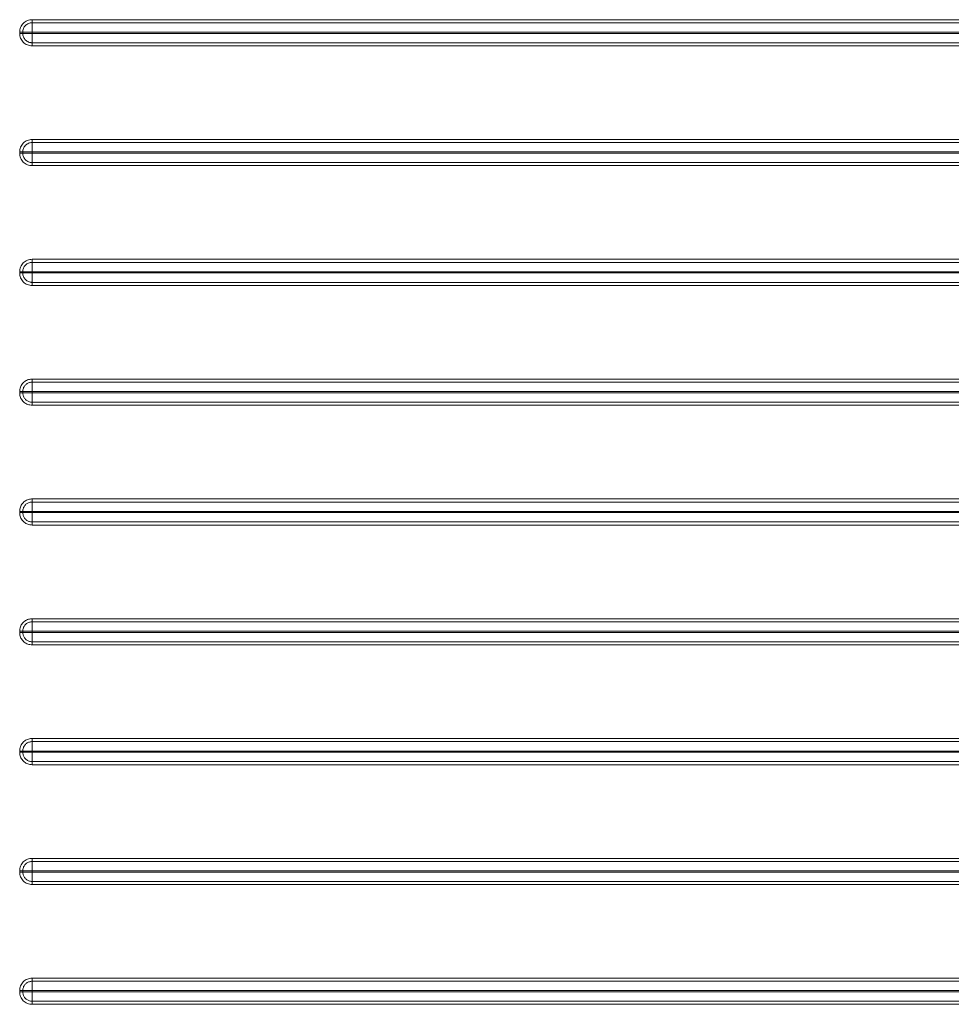
# Model space of a CAD drawing. Units: millimetres. Extents: x -926 to 1485, y -1997 to -273.
# Drawn here: x 1019 to 1252, y -1720 to -1474 of the extents above; entities that cross this region are included whole.
import ezdxf

# ---------------------------------------------------------------- set-up
doc = ezdxf.new("R2010")
doc.units = ezdxf.units.MM
doc.header["$LTSCALE"] = 5
doc.layers.add('P-00000000', color=7, linetype='CONTINUOUS')

msp = doc.modelspace()

# ---------------------------------------------------------------- linework, layer by layer
at = {"layer": 'P-00000000', "color": 8, "linetype": 'Continuous', "lineweight": 0}
for p, q in [((1018.54, -1477.16), (1018.54, -1476.86)), ((1019.31, -1476.86), (1019.31, -1477.16)), ((1018.54, -1507.16), (1018.54, -1506.86)), ((1019.31, -1506.86), (1019.31, -1507.16)), ((1018.54, -1537.16), (1018.54, -1536.86)), ((1019.31, -1536.86), (1019.31, -1537.16)), ((1018.54, -1567.16), (1018.54, -1566.86)), ((1019.31, -1566.86), (1019.31, -1567.16)), ((1018.54, -1597.16), (1018.54, -1596.86)), ((1019.31, -1596.86), (1019.31, -1597.16)), ((1018.54, -1627.16), (1018.54, -1626.86)), ((1019.31, -1626.86), (1019.31, -1627.16)), ((1018.54, -1657.16), (1018.54, -1656.86)), ((1019.31, -1656.86), (1019.31, -1657.16)), ((1018.54, -1687.16), (1018.54, -1686.86)), ((1019.31, -1686.86), (1019.31, -1687.16)), ((1018.54, -1717.16), (1018.54, -1716.86)), ((1019.32, -1716.86), (1019.32, -1717.16))]:
    msp.add_line(p, q, dxfattribs=at)
at = {"layer": 'P-00000000', "color": 8, "linetype": 'Continuous', "lineweight": 0, "flags": 128}
for points in [[(1021.64, -1476.86), (1021.64, -1476.86), (1021.64, -1477), (1021.63, -1477.16), (1021.63, -1477.16)], [(1021.66, -1479.5), (1216.91, -1479.5), (1312.89, -1479.5), (1336.89, -1479.5), (1342.89, -1479.5)], [(1342.89, -1480.28), (1189.64, -1480.28), (1061.66, -1480.28), (1029.66, -1480.28), (1021.66, -1480.28)], [(1021.64, -1506.86), (1021.64, -1506.86), (1021.64, -1507), (1021.64, -1507.16), (1021.64, -1507.16)], [(1021.64, -1536.86), (1021.64, -1536.86), (1021.64, -1537), (1021.64, -1537.16), (1021.64, -1537.16)], [(1021.66, -1539.5), (1216.91, -1539.5), (1312.89, -1539.5), (1336.89, -1539.5), (1342.89, -1539.5)], [(1342.89, -1570.28), (1189.64, -1570.28), (1061.66, -1570.28), (1029.66, -1570.28), (1021.66, -1570.28)], [(1021.66, -1593.73), (1174.92, -1593.73), (1302.9, -1593.73), (1334.89, -1593.73), (1342.89, -1593.73)], [(1021.64, -1596.86), (1021.64, -1596.86), (1021.64, -1597), (1021.64, -1597.16), (1021.64, -1597.16)], [(1342.87, -1596.86), (1342.87, -1596.86), (1278.26, -1596.86), (1245.24, -1596.86), (1147.62, -1596.86), (1051.63, -1596.86), (1027.64, -1596.86), (1021.64, -1596.86), (1021.64, -1596.86)], [(1021.66, -1599.5), (1216.9, -1599.5), (1312.89, -1599.5), (1336.89, -1599.5), (1342.89, -1599.5)], [(1342.89, -1600.28), (1189.64, -1600.28), (1061.66, -1600.28), (1029.66, -1600.28), (1021.66, -1600.28)], [(1021.66, -1623.73), (1174.92, -1623.73), (1302.9, -1623.73), (1334.89, -1623.73), (1342.89, -1623.73)], [(1342.89, -1624.51), (1147.64, -1624.51), (1051.65, -1624.51), (1027.66, -1624.51), (1021.66, -1624.51)], [(1021.64, -1626.86), (1021.64, -1626.86), (1021.64, -1627), (1021.64, -1627.16), (1021.64, -1627.16)], [(1342.87, -1626.86), (1342.87, -1626.86), (1278.27, -1626.86), (1245.24, -1626.86), (1147.62, -1626.86), (1051.64, -1626.86), (1027.64, -1626.86), (1021.64, -1626.86), (1021.64, -1626.86)], [(1021.66, -1629.5), (1216.9, -1629.5), (1312.89, -1629.5), (1336.89, -1629.5), (1342.89, -1629.5)], [(1342.89, -1630.28), (1189.64, -1630.28), (1061.66, -1630.28), (1029.66, -1630.28), (1021.66, -1630.28)], [(1021.66, -1653.73), (1174.92, -1653.73), (1302.9, -1653.73), (1334.89, -1653.73), (1342.89, -1653.73)], [(1342.89, -1654.51), (1147.64, -1654.51), (1051.65, -1654.51), (1027.66, -1654.51), (1021.66, -1654.51)], [(1021.64, -1656.86), (1021.64, -1656.86), (1021.64, -1657), (1021.64, -1657.16), (1021.64, -1657.16)], [(1342.87, -1656.86), (1342.87, -1656.86), (1278.27, -1656.86), (1245.25, -1656.86), (1147.62, -1656.86), (1051.64, -1656.86), (1027.64, -1656.86), (1021.64, -1656.86), (1021.64, -1656.86)], [(1021.66, -1659.5), (1216.9, -1659.5), (1312.89, -1659.5), (1336.89, -1659.5), (1342.89, -1659.5)], [(1342.89, -1660.28), (1189.64, -1660.28), (1061.66, -1660.28), (1029.66, -1660.28), (1021.66, -1660.28)], [(1021.66, -1683.73), (1174.91, -1683.73), (1302.9, -1683.73), (1334.89, -1683.73), (1342.89, -1683.73)], [(1342.89, -1684.51), (1147.64, -1684.51), (1051.65, -1684.51), (1027.66, -1684.51), (1021.66, -1684.51)], [(1021.64, -1686.86), (1021.64, -1686.86), (1021.64, -1687), (1021.64, -1687.16), (1021.64, -1687.16)], [(1342.87, -1686.86), (1342.87, -1686.86), (1278.27, -1686.86), (1245.25, -1686.86), (1147.62, -1686.86), (1051.64, -1686.86), (1027.64, -1686.86), (1021.64, -1686.86), (1021.64, -1686.86)], [(1021.66, -1689.5), (1216.9, -1689.5), (1312.89, -1689.5), (1336.89, -1689.5), (1342.89, -1689.5)], [(1342.89, -1690.28), (1189.64, -1690.28), (1061.66, -1690.28), (1029.66, -1690.28), (1021.66, -1690.28)], [(1021.66, -1713.73), (1174.91, -1713.73), (1302.9, -1713.73), (1334.89, -1713.73), (1342.89, -1713.73)], [(1342.89, -1714.51), (1147.64, -1714.51), (1051.65, -1714.51), (1027.66, -1714.51), (1021.66, -1714.51)], [(1021.64, -1716.86), (1021.64, -1716.86), (1021.64, -1717), (1021.64, -1717.16), (1021.64, -1717.16)], [(1342.87, -1716.86), (1342.87, -1716.86), (1271.08, -1716.86), (1245.25, -1716.86), (1147.62, -1716.86), (1051.64, -1716.86), (1027.64, -1716.86), (1021.64, -1716.86), (1021.64, -1716.86)], [(1021.64, -1717.16), (1021.64, -1717.16), (1056.29, -1717.16), (1119.26, -1717.16), (1216.88, -1717.16), (1312.87, -1717.16), (1336.87, -1717.16), (1342.87, -1717.16), (1342.87, -1717.16)], [(1021.66, -1719.5), (1216.9, -1719.5), (1312.89, -1719.5), (1336.89, -1719.5), (1342.89, -1719.5)], [(1342.89, -1720.28), (1189.64, -1720.28), (1061.66, -1720.28), (1029.66, -1720.28), (1021.66, -1720.28)]]:
    msp.add_lwpolyline(points, dxfattribs=at)
at = {"layer": 'P-00000000', "color": 8, "linetype": 'Continuous', "lineweight": 0}
for points, knots in [([(1021.66, -1473.73), (1021.25, -1473.73), (1020.84, -1473.81), (1020.27, -1474.04), (1020.09, -1474.14), (1019.75, -1474.37), (1019.59, -1474.5), (1019.3, -1474.79), (1019.17, -1474.95), (1018.94, -1475.29), (1018.85, -1475.47), (1018.69, -1475.85), (1018.64, -1476.05), (1018.56, -1476.45), (1018.54, -1476.65), (1018.54, -1476.86)], [0, 0, 0, 0, 0.25, 0.25, 0.375, 0.375, 0.5, 0.5, 0.625, 0.625, 0.75, 0.75, 0.875, 0.875, 1, 1, 1, 1]), ([(1021.66, -1474.51), (1021.66, -1474.42), (1021.66, -1474.3), (1021.66, -1474.03), (1021.66, -1473.88), (1021.66, -1473.73)], [0, 0, 0, 0, 0.5, 0.5, 1, 1, 1, 1]), ([(1019.31, -1476.86), (1019.31, -1476.78), (1019.32, -1476.7), (1019.33, -1476.55), (1019.34, -1476.47), (1019.39, -1476.25), (1019.43, -1476.1), (1019.54, -1475.81), (1019.62, -1475.68), (1019.78, -1475.42), (1019.88, -1475.3), (1020.1, -1475.08), (1020.22, -1474.99), (1020.47, -1474.82), (1020.61, -1474.74), (1021.04, -1474.57), (1021.35, -1474.51), (1021.66, -1474.51)], [0, 0, 0, 0, 0.0625, 0.0625, 0.125, 0.125, 0.25, 0.25, 0.375, 0.375, 0.5, 0.5, 0.625, 0.625, 0.75, 0.75, 1, 1, 1, 1]), ([(1021.66, -1474.51), (1021.65, -1474.79), (1021.65, -1475.15), (1021.64, -1475.96), (1021.64, -1476.41), (1021.64, -1476.86)], [0, 0, 0, 0, 0.5, 0.5, 1, 1, 1, 1]), ([(1019.31, -1476.86), (1019.22, -1476.86), (1019.1, -1476.86), (1018.84, -1476.86), (1018.69, -1476.86), (1018.54, -1476.86)], [0, 0, 0, 0, 0.5, 0.5, 1, 1, 1, 1]), ([(1018.54, -1477.16), (1018.54, -1477.57), (1018.62, -1477.98), (1018.85, -1478.55), (1018.95, -1478.73), (1019.18, -1479.07), (1019.31, -1479.23), (1019.59, -1479.52), (1019.76, -1479.65), (1020.1, -1479.88), (1020.28, -1479.97), (1020.66, -1480.13), (1020.86, -1480.18), (1021.26, -1480.26), (1021.46, -1480.28), (1021.66, -1480.28)], [0, 0, 0, 0, 0.25, 0.25, 0.375, 0.375, 0.5, 0.5, 0.625, 0.625, 0.75, 0.75, 0.875, 0.875, 1, 1, 1, 1]), ([(1019.31, -1477.16), (1019.22, -1477.16), (1019.1, -1477.16), (1018.84, -1477.16), (1018.69, -1477.16), (1018.54, -1477.16)], [0, 0, 0, 0, 0.5, 0.5, 1, 1, 1, 1]), ([(1019.31, -1476.86), (1019.59, -1476.86), (1019.94, -1476.86), (1020.74, -1476.86), (1021.19, -1476.86), (1021.64, -1476.86)], [0, 0, 0, 0, 0.5, 0.5, 1, 1, 1, 1]), ([(1019.31, -1477.16), (1019.59, -1477.16), (1019.94, -1477.16), (1020.74, -1477.16), (1021.19, -1477.16), (1021.63, -1477.16)], [0, 0, 0, 0, 0.5, 0.5, 1, 1, 1, 1]), ([(1021.66, -1479.5), (1021.58, -1479.5), (1021.5, -1479.5), (1021.35, -1479.48), (1021.28, -1479.47), (1021.05, -1479.43), (1020.9, -1479.38), (1020.62, -1479.27), (1020.48, -1479.2), (1020.22, -1479.03), (1020.1, -1478.93), (1019.89, -1478.71), (1019.79, -1478.6), (1019.62, -1478.34), (1019.55, -1478.2), (1019.37, -1477.78), (1019.31, -1477.47), (1019.31, -1477.16)], [0, 0, 0, 0, 0.0625, 0.0625, 0.125, 0.125, 0.25, 0.25, 0.375, 0.375, 0.5, 0.5, 0.625, 0.625, 0.75, 0.75, 1, 1, 1, 1]), ([(1021.66, -1479.5), (1021.66, -1479.43), (1021.65, -1479.36), (1021.65, -1479.24), (1021.65, -1479.19), (1021.65, -1479.09), (1021.65, -1479.04), (1021.65, -1478.88), (1021.65, -1478.77), (1021.64, -1478.55), (1021.64, -1478.43), (1021.64, -1478.19), (1021.64, -1478.06), (1021.64, -1477.69), (1021.64, -1477.43), (1021.63, -1477.16)], [0.1451465, 0.1451465, 0.1451465, 0.1451465, 0.25, 0.25, 0.3125, 0.3125, 0.375, 0.375, 0.5, 0.5, 0.625, 0.625, 0.75, 0.75, 1, 1, 1, 1]), ([(1342.87, -1477.16), (1342.87, -1477.16), (1342.87, -1477.16), (1342.87, -1477.16), (1340.87, -1477.16), (1338.87, -1477.16), (1336.87, -1477.16), (1328.87, -1477.16), (1320.87, -1477.16), (1312.87, -1477.16), (1280.88, -1477.16), (1248.88, -1477.16), (1216.89, -1477.16), (1184.34, -1477.16), (1151.8, -1477.16), (1119.26, -1477.16), (1098.27, -1477.16), (1077.29, -1477.16), (1056.3, -1477.16), (1044.75, -1477.16), (1033.19, -1477.16), (1021.64, -1477.16), (1021.64, -1477.16), (1021.64, -1477.16), (1021.63, -1477.16)], [-0.0000025, -0.0000025, -0.0000025, -0.0000025, 0, 0, 0, 0.006, 0.006, 0.006, 0.03, 0.03, 0.03, 0.126, 0.126, 0.126, 0.22364, 0.22364, 0.22364, 0.2866135, 0.2866135, 0.2866135, 0.3212801, 0.3212801, 0.3212801, 0.321283, 0.321283, 0.321283, 0.321283]), ([(1021.64, -1476.86), (1021.64, -1476.86), (1021.64, -1476.86), (1021.64, -1476.86), (1023.64, -1476.86), (1025.64, -1476.86), (1027.64, -1476.86), (1035.64, -1476.86), (1043.63, -1476.86), (1051.63, -1476.86), (1083.63, -1476.86), (1115.62, -1476.86), (1147.62, -1476.86), (1180.16, -1476.86), (1212.7, -1476.86), (1245.24, -1476.86), (1253.15, -1476.86), (1261.07, -1476.86), (1268.98, -1476.86), (1293.61, -1476.86), (1318.24, -1476.86), (1342.87, -1476.86), (1342.87, -1476.86), (1342.87, -1476.86), (1342.87, -1476.86)], [-0.0000021, -0.0000021, -0.0000021, -0.0000021, 0, 0, 0, 0.006, 0.006, 0.006, 0.03, 0.03, 0.03, 0.126, 0.126, 0.126, 0.2236402, 0.2236402, 0.2236402, 0.2473833, 0.2473833, 0.2473833, 0.3212803, 0.3212803, 0.3212803, 0.3212827, 0.3212827, 0.3212827, 0.3212827]), ([(1021.66, -1480.28), (1021.66, -1480.13), (1021.66, -1479.98), (1021.66, -1479.71), (1021.66, -1479.59), (1021.66, -1479.5)], [0, 0, 0, 0, 0.5, 0.5, 1, 1, 1, 1]), ([(1021.66, -1503.73), (1021.25, -1503.73), (1020.84, -1503.81), (1020.27, -1504.04), (1020.09, -1504.14), (1019.75, -1504.37), (1019.59, -1504.5), (1019.3, -1504.79), (1019.17, -1504.95), (1018.94, -1505.29), (1018.85, -1505.47), (1018.69, -1505.85), (1018.64, -1506.05), (1018.56, -1506.45), (1018.54, -1506.65), (1018.54, -1506.86)], [0, 0, 0, 0, 0.25, 0.25, 0.375, 0.375, 0.5, 0.5, 0.625, 0.625, 0.75, 0.75, 0.875, 0.875, 1, 1, 1, 1]), ([(1021.66, -1504.51), (1021.66, -1504.42), (1021.66, -1504.3), (1021.66, -1504.03), (1021.66, -1503.88), (1021.66, -1503.73)], [0, 0, 0, 0, 0.5, 0.5, 1, 1, 1, 1]), ([(1019.31, -1506.86), (1019.31, -1506.78), (1019.32, -1506.7), (1019.33, -1506.55), (1019.34, -1506.47), (1019.39, -1506.25), (1019.43, -1506.1), (1019.54, -1505.81), (1019.62, -1505.68), (1019.78, -1505.42), (1019.88, -1505.3), (1020.1, -1505.08), (1020.22, -1504.99), (1020.48, -1504.82), (1020.61, -1504.74), (1021.04, -1504.57), (1021.35, -1504.51), (1021.66, -1504.51)], [0, 0, 0, 0, 0.0625, 0.0625, 0.125, 0.125, 0.25, 0.25, 0.375, 0.375, 0.5, 0.5, 0.625, 0.625, 0.75, 0.75, 1, 1, 1, 1]), ([(1021.66, -1504.51), (1021.65, -1504.79), (1021.65, -1505.15), (1021.64, -1505.96), (1021.64, -1506.41), (1021.64, -1506.86)], [0, 0, 0, 0, 0.5, 0.5, 1, 1, 1, 1]), ([(1019.31, -1506.86), (1019.22, -1506.86), (1019.1, -1506.86), (1018.84, -1506.86), (1018.69, -1506.86), (1018.54, -1506.86)], [0, 0, 0, 0, 0.5, 0.5, 1, 1, 1, 1]), ([(1018.54, -1507.16), (1018.54, -1507.57), (1018.62, -1507.98), (1018.85, -1508.55), (1018.95, -1508.73), (1019.18, -1509.07), (1019.31, -1509.23), (1019.59, -1509.52), (1019.76, -1509.65), (1020.1, -1509.88), (1020.28, -1509.97), (1020.66, -1510.13), (1020.86, -1510.18), (1021.26, -1510.26), (1021.46, -1510.28), (1021.66, -1510.28)], [0, 0, 0, 0, 0.25, 0.25, 0.375, 0.375, 0.5, 0.5, 0.625, 0.625, 0.75, 0.75, 0.875, 0.875, 1, 1, 1, 1]), ([(1019.31, -1507.16), (1019.22, -1507.16), (1019.1, -1507.16), (1018.84, -1507.16), (1018.69, -1507.16), (1018.54, -1507.16)], [0, 0, 0, 0, 0.5, 0.5, 1, 1, 1, 1]), ([(1019.31, -1506.86), (1019.59, -1506.86), (1019.94, -1506.86), (1020.74, -1506.86), (1021.19, -1506.86), (1021.64, -1506.86)], [0, 0, 0, 0, 0.5, 0.5, 1, 1, 1, 1]), ([(1019.31, -1507.16), (1019.59, -1507.16), (1019.94, -1507.16), (1020.74, -1507.16), (1021.19, -1507.16), (1021.64, -1507.16)], [0, 0, 0, 0, 0.5, 0.5, 1, 1, 1, 1]), ([(1021.66, -1509.5), (1021.58, -1509.5), (1021.5, -1509.5), (1021.35, -1509.48), (1021.28, -1509.47), (1021.05, -1509.43), (1020.9, -1509.38), (1020.62, -1509.27), (1020.48, -1509.2), (1020.22, -1509.03), (1020.1, -1508.93), (1019.89, -1508.71), (1019.79, -1508.6), (1019.62, -1508.34), (1019.55, -1508.2), (1019.37, -1507.78), (1019.31, -1507.47), (1019.31, -1507.16)], [0, 0, 0, 0, 0.0625, 0.0625, 0.125, 0.125, 0.25, 0.25, 0.375, 0.375, 0.5, 0.5, 0.625, 0.625, 0.75, 0.75, 1, 1, 1, 1]), ([(1021.64, -1506.86), (1021.64, -1506.86), (1021.64, -1506.86), (1021.64, -1506.86), (1023.64, -1506.86), (1025.64, -1506.86), (1027.64, -1506.86), (1035.64, -1506.86), (1043.63, -1506.86), (1051.63, -1506.86), (1083.63, -1506.86), (1115.62, -1506.86), (1147.62, -1506.86), (1180.16, -1506.86), (1212.7, -1506.86), (1245.24, -1506.86), (1259.6, -1506.86), (1273.96, -1506.86), (1288.31, -1506.86), (1306.5, -1506.86), (1324.68, -1506.86), (1342.87, -1506.86), (1342.87, -1506.86), (1342.87, -1506.86), (1342.87, -1506.86)], [-0.0000021, -0.0000021, -0.0000021, -0.0000021, 0, 0, 0, 0.006, 0.006, 0.006, 0.03, 0.03, 0.03, 0.126, 0.126, 0.126, 0.2236394, 0.2236394, 0.2236394, 0.2667172, 0.2667172, 0.2667172, 0.3212788, 0.3212788, 0.3212788, 0.3212812, 0.3212812, 0.3212812, 0.3212812]), ([(1021.66, -1509.5), (1021.66, -1509.43), (1021.65, -1509.36), (1021.65, -1509.24), (1021.65, -1509.19), (1021.65, -1509.09), (1021.65, -1509.04), (1021.65, -1508.88), (1021.65, -1508.77), (1021.64, -1508.55), (1021.64, -1508.43), (1021.64, -1508.19), (1021.64, -1508.06), (1021.64, -1507.69), (1021.64, -1507.43), (1021.64, -1507.16)], [0.1451466, 0.1451466, 0.1451466, 0.1451466, 0.25, 0.25, 0.3125, 0.3125, 0.375, 0.375, 0.5, 0.5, 0.625, 0.625, 0.75, 0.75, 1, 1, 1, 1]), ([(1342.87, -1507.16), (1342.87, -1507.16), (1342.87, -1507.16), (1342.87, -1507.16), (1340.87, -1507.16), (1338.87, -1507.16), (1336.87, -1507.16), (1328.87, -1507.16), (1320.87, -1507.16), (1312.87, -1507.16), (1280.88, -1507.16), (1248.88, -1507.16), (1216.89, -1507.16), (1184.34, -1507.16), (1151.8, -1507.16), (1119.26, -1507.16), (1098.27, -1507.16), (1077.29, -1507.16), (1056.3, -1507.16), (1044.74, -1507.16), (1033.19, -1507.16), (1021.64, -1507.16), (1021.64, -1507.16), (1021.64, -1507.16), (1021.64, -1507.16)], [-0.0000025, -0.0000025, -0.0000025, -0.0000025, 0, 0, 0, 0.006, 0.006, 0.006, 0.03, 0.03, 0.03, 0.126, 0.126, 0.126, 0.2236393, 0.2236393, 0.2236393, 0.2866131, 0.2866131, 0.2866131, 0.3212786, 0.3212786, 0.3212786, 0.3212815, 0.3212815, 0.3212815, 0.3212815]), ([(1021.66, -1510.28), (1021.66, -1510.13), (1021.66, -1509.98), (1021.66, -1509.71), (1021.66, -1509.59), (1021.66, -1509.5)], [0, 0, 0, 0, 0.5, 0.5, 1, 1, 1, 1]), ([(1021.66, -1533.73), (1021.25, -1533.73), (1020.84, -1533.81), (1020.27, -1534.04), (1020.09, -1534.14), (1019.75, -1534.37), (1019.59, -1534.5), (1019.3, -1534.79), (1019.17, -1534.95), (1018.94, -1535.29), (1018.85, -1535.47), (1018.69, -1535.85), (1018.64, -1536.05), (1018.56, -1536.45), (1018.54, -1536.65), (1018.54, -1536.86)], [0, 0, 0, 0, 0.25, 0.25, 0.375, 0.375, 0.5, 0.5, 0.625, 0.625, 0.75, 0.75, 0.875, 0.875, 1, 1, 1, 1]), ([(1019.31, -1536.86), (1019.31, -1536.78), (1019.32, -1536.7), (1019.33, -1536.55), (1019.34, -1536.47), (1019.39, -1536.25), (1019.43, -1536.1), (1019.54, -1535.81), (1019.62, -1535.68), (1019.78, -1535.42), (1019.88, -1535.3), (1020.1, -1535.08), (1020.22, -1534.99), (1020.48, -1534.82), (1020.61, -1534.74), (1021.04, -1534.57), (1021.35, -1534.51), (1021.66, -1534.51)], [0, 0, 0, 0, 0.0625, 0.0625, 0.125, 0.125, 0.25, 0.25, 0.375, 0.375, 0.5, 0.5, 0.625, 0.625, 0.75, 0.75, 1, 1, 1, 1]), ([(1021.66, -1534.51), (1021.65, -1534.79), (1021.65, -1535.15), (1021.64, -1535.96), (1021.64, -1536.41), (1021.64, -1536.86)], [0, 0, 0, 0, 0.5, 0.5, 1, 1, 1, 1]), ([(1021.66, -1534.51), (1021.66, -1534.42), (1021.66, -1534.3), (1021.66, -1534.03), (1021.66, -1533.88), (1021.66, -1533.73)], [0, 0, 0, 0, 0.5, 0.5, 1, 1, 1, 1]), ([(1019.31, -1536.86), (1019.22, -1536.86), (1019.1, -1536.86), (1018.84, -1536.86), (1018.69, -1536.86), (1018.54, -1536.86)], [0, 0, 0, 0, 0.5, 0.5, 1, 1, 1, 1]), ([(1018.54, -1537.16), (1018.54, -1537.57), (1018.62, -1537.98), (1018.85, -1538.55), (1018.95, -1538.73), (1019.18, -1539.07), (1019.31, -1539.23), (1019.59, -1539.52), (1019.76, -1539.65), (1020.1, -1539.88), (1020.28, -1539.97), (1020.66, -1540.13), (1020.86, -1540.18), (1021.26, -1540.26), (1021.46, -1540.28), (1021.66, -1540.28)], [0, 0, 0, 0, 0.25, 0.25, 0.375, 0.375, 0.5, 0.5, 0.625, 0.625, 0.75, 0.75, 0.875, 0.875, 1, 1, 1, 1]), ([(1019.31, -1537.16), (1019.22, -1537.16), (1019.1, -1537.16), (1018.84, -1537.16), (1018.69, -1537.16), (1018.54, -1537.16)], [0, 0, 0, 0, 0.5, 0.5, 1, 1, 1, 1]), ([(1019.31, -1536.86), (1019.59, -1536.86), (1019.94, -1536.86), (1020.74, -1536.86), (1021.19, -1536.86), (1021.64, -1536.86)], [0, 0, 0, 0, 0.5, 0.5, 1, 1, 1, 1]), ([(1019.31, -1537.16), (1019.59, -1537.16), (1019.94, -1537.16), (1020.74, -1537.16), (1021.19, -1537.16), (1021.64, -1537.16)], [0, 0, 0, 0, 0.5, 0.5, 1, 1, 1, 1]), ([(1021.66, -1539.5), (1021.58, -1539.5), (1021.5, -1539.5), (1021.35, -1539.48), (1021.28, -1539.47), (1021.05, -1539.43), (1020.9, -1539.38), (1020.62, -1539.27), (1020.48, -1539.2), (1020.22, -1539.03), (1020.1, -1538.93), (1019.89, -1538.71), (1019.79, -1538.6), (1019.62, -1538.34), (1019.55, -1538.2), (1019.37, -1537.78), (1019.31, -1537.47), (1019.31, -1537.16)], [0, 0, 0, 0, 0.0625, 0.0625, 0.125, 0.125, 0.25, 0.25, 0.375, 0.375, 0.5, 0.5, 0.625, 0.625, 0.75, 0.75, 1, 1, 1, 1]), ([(1021.64, -1536.86), (1021.64, -1536.86), (1021.64, -1536.86), (1021.64, -1536.86), (1023.64, -1536.86), (1025.64, -1536.86), (1027.64, -1536.86), (1035.64, -1536.86), (1043.63, -1536.86), (1051.63, -1536.86), (1083.63, -1536.86), (1115.62, -1536.86), (1147.62, -1536.86), (1180.16, -1536.86), (1212.7, -1536.86), (1245.24, -1536.86), (1266.99, -1536.86), (1288.75, -1536.86), (1310.5, -1536.86), (1321.29, -1536.86), (1332.08, -1536.86), (1342.87, -1536.86), (1342.87, -1536.86), (1342.87, -1536.86), (1342.87, -1536.86)], [-0.000002, -0.000002, -0.000002, -0.000002, 0, 0, 0, 0.006, 0.006, 0.006, 0.03, 0.03, 0.03, 0.126, 0.126, 0.126, 0.2236387, 0.2236387, 0.2236387, 0.2889051, 0.2889051, 0.2889051, 0.3212773, 0.3212773, 0.3212773, 0.3212797, 0.3212797, 0.3212797, 0.3212797]), ([(1342.87, -1537.16), (1342.87, -1537.16), (1342.87, -1537.16), (1342.87, -1537.16), (1340.87, -1537.16), (1338.87, -1537.16), (1336.87, -1537.16), (1328.87, -1537.16), (1320.87, -1537.16), (1312.87, -1537.16), (1280.88, -1537.16), (1248.88, -1537.16), (1216.89, -1537.16), (1184.34, -1537.16), (1151.8, -1537.16), (1119.26, -1537.16), (1098.27, -1537.16), (1077.29, -1537.16), (1056.3, -1537.16), (1044.74, -1537.16), (1033.19, -1537.16), (1021.64, -1537.16), (1021.64, -1537.16), (1021.64, -1537.16), (1021.64, -1537.16)], [-0.0000025, -0.0000025, -0.0000025, -0.0000025, 0, 0, 0, 0.006, 0.006, 0.006, 0.03, 0.03, 0.03, 0.126, 0.126, 0.126, 0.2236385, 0.2236385, 0.2236385, 0.2866127, 0.2866127, 0.2866127, 0.3212771, 0.3212771, 0.3212771, 0.32128, 0.32128, 0.32128, 0.32128]), ([(1021.66, -1539.5), (1021.66, -1539.43), (1021.66, -1539.36), (1021.65, -1539.24), (1021.65, -1539.19), (1021.65, -1539.09), (1021.65, -1539.04), (1021.65, -1538.88), (1021.65, -1538.77), (1021.64, -1538.55), (1021.64, -1538.43), (1021.64, -1538.19), (1021.64, -1538.06), (1021.64, -1537.69), (1021.64, -1537.43), (1021.64, -1537.16)], [0.1451466, 0.1451466, 0.1451466, 0.1451466, 0.25, 0.25, 0.3125, 0.3125, 0.375, 0.375, 0.5, 0.5, 0.625, 0.625, 0.75, 0.75, 1, 1, 1, 1]), ([(1021.66, -1540.28), (1021.66, -1540.13), (1021.66, -1539.98), (1021.66, -1539.71), (1021.66, -1539.59), (1021.66, -1539.5)], [0, 0, 0, 0, 0.5, 0.5, 1, 1, 1, 1]), ([(1018.54, -1566.86), (1018.58, -1566.49), (1018.65, -1565.77), (1019.2, -1564.83), (1019.99, -1564.13), (1020.82, -1563.81), (1021.37, -1563.74), (1021.59, -1563.73), (1021.65, -1563.73), (1021.66, -1563.73), (1021.66, -1563.73)], [0, 0, 0, 0, 0.226513, 0.436811, 0.650997, 0.86167, 0.965902, 0.991883, 0.998375, 1, 1, 1, 1]), ([(1021.66, -1564.51), (1021.66, -1564.51), (1021.65, -1564.51), (1021.6, -1564.51), (1021.43, -1564.52), (1021.02, -1564.57), (1020.4, -1564.81), (1019.81, -1565.33), (1019.41, -1566.04), (1019.31, -1566.58), (1019.31, -1566.86), (1019.31, -1566.86)], [0, 0, 0, 0, 0.0016457, 0.0082324, 0.0345191, 0.1395206, 0.3500177, 0.5627572, 0.7721001, 0.9999838, 1, 1, 1, 1]), ([(1021.66, -1564.51), (1021.65, -1564.79), (1021.65, -1565.15), (1021.64, -1565.96), (1021.64, -1566.41), (1021.64, -1566.86)], [0, 0, 0, 0, 0.5, 0.5, 1, 1, 1, 1]), ([(1021.66, -1564.51), (1021.66, -1564.42), (1021.66, -1564.3), (1021.66, -1564.03), (1021.66, -1563.88), (1021.66, -1563.73)], [0, 0, 0, 0, 0.5, 0.5, 1, 1, 1, 1]), ([(1019.31, -1566.86), (1019.22, -1566.86), (1019.1, -1566.86), (1018.84, -1566.86), (1018.69, -1566.86), (1018.54, -1566.86)], [0, 0, 0, 0, 0.5, 0.5, 1, 1, 1, 1]), ([(1021.66, -1570.28), (1021.29, -1570.24), (1020.58, -1570.17), (1019.64, -1569.62), (1018.94, -1568.83), (1018.62, -1568.01), (1018.55, -1567.45), (1018.54, -1567.23), (1018.54, -1567.18), (1018.54, -1567.16), (1018.54, -1567.16)], [0, 0, 0, 0, 0.22612, 0.436462, 0.650615, 0.861517, 0.965863, 0.991869, 0.998374, 1, 1, 1, 1]), ([(1019.31, -1567.16), (1019.22, -1567.16), (1019.1, -1567.16), (1018.84, -1567.16), (1018.69, -1567.16), (1018.54, -1567.16)], [0, 0, 0, 0, 0.5, 0.5, 1, 1, 1, 1]), ([(1019.31, -1566.86), (1019.59, -1566.86), (1019.94, -1566.86), (1020.74, -1566.86), (1021.19, -1566.86), (1021.64, -1566.86)], [0, 0, 0, 0, 0.5, 0.5, 1, 1, 1, 1]), ([(1019.31, -1567.16), (1019.59, -1567.16), (1019.94, -1567.16), (1020.74, -1567.16), (1021.19, -1567.16), (1021.64, -1567.16)], [0, 0, 0, 0, 0.5, 0.5, 1, 1, 1, 1]), ([(1019.31, -1567.16), (1019.31, -1567.16), (1019.31, -1567.17), (1019.31, -1567.21), (1019.32, -1567.38), (1019.38, -1567.8), (1019.62, -1568.41), (1020.13, -1569.01), (1020.84, -1569.41), (1021.38, -1569.5), (1021.66, -1569.5), (1021.66, -1569.5)], [0, 0, 0, 0, 0.001655, 0.0082511, 0.0345834, 0.1397143, 0.3503595, 0.563003, 0.7724517, 0.9999838, 1, 1, 1, 1]), ([(1021.64, -1566.86), (1021.64, -1566.86), (1021.64, -1566.91), (1021.64, -1567.01), (1021.64, -1567.11), (1021.64, -1567.16), (1021.64, -1567.16)], [0, 0, 0, 0, 0.0053892, 0.4710955, 0.9917696, 1, 1, 1, 1]), ([(1021.64, -1566.86), (1021.64, -1566.86), (1021.64, -1566.86), (1021.64, -1566.86), (1023.64, -1566.86), (1025.64, -1566.86), (1027.64, -1566.86), (1035.64, -1566.86), (1043.64, -1566.86), (1051.63, -1566.86), (1083.63, -1566.86), (1115.62, -1566.86), (1147.62, -1566.86), (1180.16, -1566.86), (1212.7, -1566.86), (1245.24, -1566.86), (1256.25, -1566.86), (1267.26, -1566.86), (1278.26, -1566.86), (1299.8, -1566.86), (1321.33, -1566.86), (1342.87, -1566.86), (1342.87, -1566.86), (1342.87, -1566.86), (1342.87, -1566.86)], [-0.000002, -0.000002, -0.000002, -0.000002, 0, 0, 0, 0.006, 0.006, 0.006, 0.03, 0.03, 0.03, 0.126, 0.126, 0.126, 0.2236379, 0.2236379, 0.2236379, 0.2566641, 0.2566641, 0.2566641, 0.3212758, 0.3212758, 0.3212758, 0.3212782, 0.3212782, 0.3212782, 0.3212782]), ([(1021.64, -1567.16), (1021.64, -1567.16), (1033.19, -1567.16), (1065.73, -1567.16), (1130.81, -1567.16), (1216.34, -1567.16), (1288.87, -1567.16), (1330.87, -1567.16), (1340.87, -1567.16), (1342.87, -1567.16), (1342.87, -1567.16)], [0, 0, 0, 0, 0.000009, 0.1079, 0.303911, 0.607812, 0.906616, 0.981317, 0.999992, 1, 1, 1, 1]), ([(1021.66, -1569.5), (1021.66, -1569.43), (1021.66, -1569.36), (1021.65, -1569.24), (1021.65, -1569.19), (1021.65, -1569.09), (1021.65, -1569.04), (1021.65, -1568.88), (1021.65, -1568.77), (1021.64, -1568.55), (1021.64, -1568.43), (1021.64, -1568.19), (1021.64, -1568.06), (1021.64, -1567.69), (1021.64, -1567.43), (1021.64, -1567.16)], [0.1451467, 0.1451467, 0.1451467, 0.1451467, 0.25, 0.25, 0.3125, 0.3125, 0.375, 0.375, 0.5, 0.5, 0.625, 0.625, 0.75, 0.75, 1, 1, 1, 1]), ([(1021.66, -1570.28), (1021.66, -1570.13), (1021.66, -1569.98), (1021.66, -1569.71), (1021.66, -1569.59), (1021.66, -1569.5)], [0, 0, 0, 0, 0.5, 0.5, 1, 1, 1, 1]), ([(1018.54, -1596.86), (1018.58, -1596.49), (1018.65, -1595.77), (1019.2, -1594.83), (1019.99, -1594.13), (1020.82, -1593.81), (1021.37, -1593.74), (1021.59, -1593.73), (1021.65, -1593.73), (1021.66, -1593.73), (1021.66, -1593.73)], [0, 0, 0, 0, 0.226514, 0.436812, 0.650997, 0.86167, 0.965903, 0.991883, 0.998375, 1, 1, 1, 1]), ([(1021.66, -1594.51), (1021.66, -1594.51), (1021.65, -1594.51), (1021.6, -1594.51), (1021.44, -1594.52), (1021.02, -1594.57), (1020.4, -1594.81), (1019.81, -1595.33), (1019.41, -1596.04), (1019.31, -1596.58), (1019.31, -1596.86), (1019.31, -1596.86)], [0, 0, 0, 0, 0.001646, 0.008232, 0.034519, 0.13952, 0.350017, 0.562756, 0.7721, 0.999984, 1, 1, 1, 1]), ([(1021.66, -1594.51), (1021.65, -1594.79), (1021.65, -1595.15), (1021.64, -1595.96), (1021.64, -1596.41), (1021.64, -1596.86)], [0, 0, 0, 0, 0.5, 0.5, 1, 1, 1, 1]), ([(1021.66, -1594.51), (1021.66, -1594.42), (1021.66, -1594.3), (1021.66, -1594.03), (1021.66, -1593.88), (1021.66, -1593.73)], [0, 0, 0, 0, 0.5, 0.5, 1, 1, 1, 1]), ([(1019.31, -1596.86), (1019.22, -1596.86), (1019.1, -1596.86), (1018.84, -1596.86), (1018.69, -1596.86), (1018.54, -1596.86)], [0, 0, 0, 0, 0.5, 0.5, 1, 1, 1, 1]), ([(1021.66, -1600.28), (1021.29, -1600.24), (1020.58, -1600.17), (1019.64, -1599.62), (1018.94, -1598.83), (1018.62, -1598.01), (1018.55, -1597.45), (1018.54, -1597.23), (1018.54, -1597.18), (1018.54, -1597.16), (1018.54, -1597.16)], [0, 0, 0, 0, 0.226119, 0.436461, 0.650615, 0.861517, 0.965863, 0.991875, 0.998374, 1, 1, 1, 1]), ([(1019.31, -1597.16), (1019.22, -1597.16), (1019.1, -1597.16), (1018.84, -1597.16), (1018.69, -1597.16), (1018.54, -1597.16)], [0, 0, 0, 0, 0.5, 0.5, 1, 1, 1, 1]), ([(1019.31, -1596.86), (1019.59, -1596.86), (1019.94, -1596.86), (1020.74, -1596.86), (1021.19, -1596.86), (1021.64, -1596.86)], [0, 0, 0, 0, 0.5, 0.5, 1, 1, 1, 1]), ([(1019.31, -1597.16), (1019.59, -1597.16), (1019.94, -1597.16), (1020.74, -1597.16), (1021.19, -1597.16), (1021.64, -1597.16)], [0, 0, 0, 0, 0.5, 0.5, 1, 1, 1, 1]), ([(1019.31, -1597.16), (1019.31, -1597.16), (1019.31, -1597.17), (1019.31, -1597.21), (1019.32, -1597.38), (1019.38, -1597.8), (1019.62, -1598.41), (1020.13, -1599.01), (1020.84, -1599.41), (1021.38, -1599.5), (1021.66, -1599.5), (1021.66, -1599.5)], [0, 0, 0, 0, 0.001647, 0.008251, 0.034583, 0.139715, 0.35036, 0.563004, 0.772452, 0.999984, 1, 1, 1, 1]), ([(1021.64, -1597.16), (1021.64, -1597.16), (1033.19, -1597.16), (1065.73, -1597.16), (1130.81, -1597.16), (1216.34, -1597.16), (1288.87, -1597.16), (1330.87, -1597.16), (1340.87, -1597.16), (1342.87, -1597.16), (1342.87, -1597.16)], [0, 0, 0, 0, 0.000009, 0.107897, 0.30391, 0.60781, 0.906616, 0.981317, 0.999992, 1, 1, 1, 1]), ([(1021.66, -1599.5), (1021.66, -1599.43), (1021.66, -1599.36), (1021.65, -1599.24), (1021.65, -1599.19), (1021.65, -1599.09), (1021.65, -1599.04), (1021.65, -1598.88), (1021.65, -1598.77), (1021.64, -1598.55), (1021.64, -1598.43), (1021.64, -1598.19), (1021.64, -1598.06), (1021.64, -1597.69), (1021.64, -1597.43), (1021.64, -1597.16)], [0.1451468, 0.1451468, 0.1451468, 0.1451468, 0.25, 0.25, 0.3125, 0.3125, 0.375, 0.375, 0.5, 0.5, 0.625, 0.625, 0.75, 0.75, 1, 1, 1, 1]), ([(1021.66, -1600.28), (1021.66, -1600.13), (1021.66, -1599.98), (1021.66, -1599.71), (1021.66, -1599.59), (1021.66, -1599.5)], [0, 0, 0, 0, 0.5, 0.5, 1, 1, 1, 1]), ([(1018.54, -1626.86), (1018.58, -1626.49), (1018.65, -1625.77), (1019.2, -1624.83), (1019.99, -1624.13), (1020.82, -1623.81), (1021.37, -1623.74), (1021.59, -1623.73), (1021.65, -1623.73), (1021.66, -1623.73), (1021.66, -1623.73)], [0, 0, 0, 0, 0.2265094, 0.436807, 0.6509957, 0.8616692, 0.9659025, 0.9918826, 0.9983753, 1, 1, 1, 1]), ([(1021.66, -1624.51), (1021.66, -1624.51), (1021.65, -1624.51), (1021.6, -1624.51), (1021.44, -1624.52), (1021.02, -1624.57), (1020.4, -1624.81), (1019.81, -1625.33), (1019.41, -1626.04), (1019.31, -1626.58), (1019.31, -1626.86), (1019.31, -1626.86)], [0, 0, 0, 0, 0.0016497, 0.0082324, 0.0345189, 0.1395199, 0.3500163, 0.5627558, 0.7720992, 0.9999838, 1, 1, 1, 1]), ([(1021.66, -1624.51), (1021.65, -1624.79), (1021.65, -1625.15), (1021.64, -1625.96), (1021.64, -1626.41), (1021.64, -1626.86)], [0, 0, 0, 0, 0.5, 0.5, 1, 1, 1, 1]), ([(1021.66, -1624.51), (1021.66, -1624.42), (1021.66, -1624.3), (1021.66, -1624.03), (1021.66, -1623.88), (1021.66, -1623.73)], [0, 0, 0, 0, 0.5, 0.5, 1, 1, 1, 1]), ([(1019.31, -1626.86), (1019.22, -1626.86), (1019.1, -1626.86), (1018.84, -1626.86), (1018.69, -1626.86), (1018.54, -1626.86)], [0, 0, 0, 0, 0.5, 0.5, 1, 1, 1, 1]), ([(1021.66, -1630.28), (1021.29, -1630.24), (1020.58, -1630.17), (1019.64, -1629.62), (1018.94, -1628.83), (1018.62, -1628.01), (1018.55, -1627.45), (1018.54, -1627.23), (1018.54, -1627.18), (1018.54, -1627.16), (1018.54, -1627.16)], [0, 0, 0, 0, 0.226119, 0.43646, 0.650615, 0.861516, 0.965863, 0.991875, 0.998374, 1, 1, 1, 1]), ([(1019.31, -1627.16), (1019.22, -1627.16), (1019.1, -1627.16), (1018.84, -1627.16), (1018.69, -1627.16), (1018.54, -1627.16)], [0, 0, 0, 0, 0.5, 0.5, 1, 1, 1, 1]), ([(1019.31, -1626.86), (1019.59, -1626.86), (1019.94, -1626.86), (1020.74, -1626.86), (1021.19, -1626.86), (1021.64, -1626.86)], [0, 0, 0, 0, 0.5, 0.5, 1, 1, 1, 1]), ([(1019.31, -1627.16), (1019.59, -1627.16), (1019.94, -1627.16), (1020.74, -1627.16), (1021.19, -1627.16), (1021.64, -1627.16)], [0, 0, 0, 0, 0.5, 0.5, 1, 1, 1, 1]), ([(1019.31, -1627.16), (1019.31, -1627.16), (1019.31, -1627.17), (1019.31, -1627.21), (1019.32, -1627.38), (1019.38, -1627.8), (1019.62, -1628.41), (1020.13, -1629.01), (1020.84, -1629.41), (1021.38, -1629.5), (1021.66, -1629.5), (1021.66, -1629.5)], [0, 0, 0, 0, 0.001647, 0.008251, 0.034583, 0.139715, 0.350361, 0.563005, 0.772453, 0.999984, 1, 1, 1, 1]), ([(1021.66, -1629.5), (1021.66, -1629.43), (1021.66, -1629.36), (1021.65, -1629.24), (1021.65, -1629.19), (1021.65, -1629.09), (1021.65, -1629.04), (1021.65, -1628.88), (1021.65, -1628.77), (1021.64, -1628.55), (1021.64, -1628.43), (1021.64, -1628.19), (1021.64, -1628.06), (1021.64, -1627.69), (1021.64, -1627.43), (1021.64, -1627.16)], [0.1451469, 0.1451469, 0.1451469, 0.1451469, 0.25, 0.25, 0.3125, 0.3125, 0.375, 0.375, 0.5, 0.5, 0.625, 0.625, 0.75, 0.75, 1, 1, 1, 1]), ([(1021.64, -1627.16), (1021.64, -1627.16), (1033.19, -1627.16), (1065.73, -1627.16), (1130.81, -1627.16), (1216.34, -1627.16), (1288.87, -1627.16), (1330.87, -1627.16), (1340.87, -1627.16), (1342.87, -1627.16), (1342.87, -1627.16)], [0, 0, 0, 0, 0.000009, 0.107894, 0.303909, 0.607809, 0.906615, 0.981317, 0.999992, 1, 1, 1, 1]), ([(1021.66, -1630.28), (1021.66, -1630.13), (1021.66, -1629.98), (1021.66, -1629.71), (1021.66, -1629.59), (1021.66, -1629.5)], [0, 0, 0, 0, 0.5, 0.5, 1, 1, 1, 1]), ([(1018.54, -1656.86), (1018.58, -1656.49), (1018.65, -1655.77), (1019.2, -1654.83), (1019.99, -1654.13), (1020.82, -1653.81), (1021.37, -1653.74), (1021.59, -1653.73), (1021.65, -1653.73), (1021.66, -1653.73), (1021.66, -1653.73)], [0, 0, 0, 0, 0.226509, 0.436808, 0.650994, 0.861667, 0.965903, 0.991883, 0.998375, 1, 1, 1, 1]), ([(1021.66, -1654.51), (1021.66, -1654.42), (1021.66, -1654.3), (1021.66, -1654.03), (1021.66, -1653.88), (1021.66, -1653.73)], [0, 0, 0, 0, 0.5, 0.5, 1, 1, 1, 1]), ([(1021.66, -1654.51), (1021.66, -1654.51), (1021.65, -1654.51), (1021.6, -1654.51), (1021.44, -1654.52), (1021.02, -1654.57), (1020.4, -1654.81), (1019.81, -1655.33), (1019.41, -1656.04), (1019.31, -1656.58), (1019.31, -1656.86), (1019.31, -1656.86)], [0, 0, 0, 0, 0.00165, 0.008232, 0.034519, 0.13952, 0.350016, 0.562755, 0.772099, 0.999984, 1, 1, 1, 1]), ([(1021.66, -1654.51), (1021.65, -1654.79), (1021.65, -1655.15), (1021.64, -1655.96), (1021.64, -1656.41), (1021.64, -1656.86)], [0, 0, 0, 0, 0.5, 0.5, 1, 1, 1, 1]), ([(1019.31, -1656.86), (1019.22, -1656.86), (1019.1, -1656.86), (1018.84, -1656.86), (1018.69, -1656.86), (1018.54, -1656.86)], [0, 0, 0, 0, 0.5, 0.5, 1, 1, 1, 1]), ([(1021.66, -1660.28), (1021.29, -1660.24), (1020.58, -1660.17), (1019.64, -1659.62), (1018.94, -1658.83), (1018.62, -1658.01), (1018.55, -1657.45), (1018.54, -1657.23), (1018.54, -1657.18), (1018.54, -1657.16), (1018.54, -1657.16)], [0, 0, 0, 0, 0.226118, 0.436461, 0.650615, 0.861523, 0.965863, 0.991875, 0.998374, 1, 1, 1, 1]), ([(1019.31, -1657.16), (1019.22, -1657.16), (1019.11, -1657.16), (1018.84, -1657.16), (1018.69, -1657.16), (1018.54, -1657.16)], [0, 0, 0, 0, 0.5, 0.5, 1, 1, 1, 1]), ([(1019.31, -1656.86), (1019.59, -1656.86), (1019.94, -1656.86), (1020.74, -1656.86), (1021.19, -1656.86), (1021.64, -1656.86)], [0, 0, 0, 0, 0.5, 0.5, 1, 1, 1, 1]), ([(1019.31, -1657.16), (1019.59, -1657.16), (1019.94, -1657.16), (1020.74, -1657.16), (1021.19, -1657.16), (1021.64, -1657.16)], [0, 0, 0, 0, 0.5, 0.5, 1, 1, 1, 1]), ([(1019.31, -1657.16), (1019.31, -1657.16), (1019.31, -1657.17), (1019.32, -1657.21), (1019.32, -1657.38), (1019.38, -1657.8), (1019.62, -1658.41), (1020.13, -1659.01), (1020.84, -1659.41), (1021.38, -1659.5), (1021.66, -1659.5), (1021.66, -1659.5)], [0, 0, 0, 0, 0.0016469, 0.0082511, 0.0345836, 0.1397156, 0.3503618, 0.5630053, 0.7724531, 0.9999838, 1, 1, 1, 1]), ([(1021.66, -1659.5), (1021.66, -1659.43), (1021.66, -1659.36), (1021.65, -1659.24), (1021.65, -1659.19), (1021.65, -1659.09), (1021.65, -1659.04), (1021.65, -1658.88), (1021.65, -1658.77), (1021.64, -1658.55), (1021.64, -1658.43), (1021.64, -1658.19), (1021.64, -1658.06), (1021.64, -1657.69), (1021.64, -1657.43), (1021.64, -1657.16)], [0.1451469, 0.1451469, 0.1451469, 0.1451469, 0.25, 0.25, 0.3125, 0.3125, 0.375, 0.375, 0.5, 0.5, 0.625, 0.625, 0.75, 0.75, 1, 1, 1, 1]), ([(1021.64, -1657.16), (1021.64, -1657.16), (1033.19, -1657.16), (1065.73, -1657.16), (1130.81, -1657.16), (1216.34, -1657.16), (1288.88, -1657.16), (1330.87, -1657.16), (1340.87, -1657.16), (1342.87, -1657.16), (1342.87, -1657.16)], [0, 0, 0, 0, 0.000009, 0.107891, 0.303908, 0.607807, 0.906615, 0.981317, 0.999992, 1, 1, 1, 1]), ([(1021.66, -1660.28), (1021.66, -1660.13), (1021.66, -1659.98), (1021.66, -1659.71), (1021.66, -1659.59), (1021.66, -1659.5)], [0, 0, 0, 0, 0.5, 0.5, 1, 1, 1, 1]), ([(1021.66, -1683.73), (1021.25, -1683.73), (1020.84, -1683.81), (1020.27, -1684.04), (1020.09, -1684.14), (1019.75, -1684.37), (1019.59, -1684.5), (1019.3, -1684.79), (1019.17, -1684.95), (1018.94, -1685.29), (1018.85, -1685.47), (1018.69, -1685.85), (1018.64, -1686.05), (1018.56, -1686.45), (1018.54, -1686.65), (1018.54, -1686.86)], [0, 0, 0, 0, 0.25, 0.25, 0.375, 0.375, 0.5, 0.5, 0.625, 0.625, 0.75, 0.75, 0.875, 0.875, 1, 1, 1, 1]), ([(1021.66, -1684.51), (1021.66, -1684.42), (1021.66, -1684.3), (1021.66, -1684.03), (1021.66, -1683.88), (1021.66, -1683.73)], [0, 0, 0, 0, 0.5, 0.5, 1, 1, 1, 1]), ([(1021.66, -1684.51), (1021.66, -1684.51), (1021.65, -1684.51), (1021.6, -1684.51), (1021.44, -1684.52), (1021.02, -1684.57), (1020.4, -1684.81), (1019.81, -1685.33), (1019.41, -1686.04), (1019.31, -1686.58), (1019.31, -1686.86), (1019.31, -1686.86)], [0, 0, 0, 0, 0.00165, 0.008232, 0.034519, 0.139519, 0.350019, 0.562755, 0.772099, 0.999984, 1, 1, 1, 1]), ([(1021.66, -1684.51), (1021.65, -1684.79), (1021.65, -1685.15), (1021.64, -1685.96), (1021.64, -1686.41), (1021.64, -1686.86)], [0, 0, 0, 0, 0.5, 0.5, 1, 1, 1, 1]), ([(1019.31, -1686.86), (1019.22, -1686.86), (1019.1, -1686.86), (1018.84, -1686.86), (1018.69, -1686.86), (1018.54, -1686.86)], [0, 0, 0, 0, 0.5, 0.5, 1, 1, 1, 1]), ([(1018.54, -1687.16), (1018.54, -1687.57), (1018.62, -1687.98), (1018.85, -1688.55), (1018.95, -1688.73), (1019.18, -1689.07), (1019.31, -1689.23), (1019.59, -1689.52), (1019.76, -1689.65), (1020.1, -1689.88), (1020.28, -1689.97), (1020.66, -1690.13), (1020.86, -1690.18), (1021.26, -1690.26), (1021.46, -1690.28), (1021.66, -1690.28)], [0, 0, 0, 0, 0.25, 0.25, 0.375, 0.375, 0.5, 0.5, 0.625, 0.625, 0.75, 0.75, 0.875, 0.875, 1, 1, 1, 1]), ([(1019.31, -1687.16), (1019.22, -1687.16), (1019.11, -1687.16), (1018.84, -1687.16), (1018.69, -1687.16), (1018.54, -1687.16)], [0, 0, 0, 0, 0.5, 0.5, 1, 1, 1, 1]), ([(1019.31, -1686.86), (1019.59, -1686.86), (1019.94, -1686.86), (1020.74, -1686.86), (1021.19, -1686.86), (1021.64, -1686.86)], [0, 0, 0, 0, 0.5, 0.5, 1, 1, 1, 1]), ([(1019.31, -1687.16), (1019.31, -1687.16), (1019.31, -1687.17), (1019.32, -1687.21), (1019.32, -1687.38), (1019.38, -1687.8), (1019.62, -1688.41), (1020.13, -1689.01), (1020.84, -1689.41), (1021.38, -1689.5), (1021.66, -1689.5), (1021.66, -1689.5)], [0, 0, 0, 0, 0.001647, 0.008251, 0.034576, 0.139716, 0.350363, 0.563007, 0.772455, 0.999984, 1, 1, 1, 1]), ([(1019.31, -1687.16), (1019.59, -1687.16), (1019.94, -1687.16), (1020.74, -1687.16), (1021.19, -1687.16), (1021.64, -1687.16)], [0, 0, 0, 0, 0.5, 0.5, 1, 1, 1, 1]), ([(1021.64, -1687.16), (1021.64, -1687.16), (1033.19, -1687.16), (1065.73, -1687.16), (1130.81, -1687.16), (1216.34, -1687.16), (1288.88, -1687.16), (1330.87, -1687.16), (1340.87, -1687.16), (1342.87, -1687.16), (1342.87, -1687.16)], [0, 0, 0, 0, 0.000009, 0.107888, 0.303907, 0.607805, 0.906614, 0.981317, 0.999992, 1, 1, 1, 1]), ([(1021.66, -1689.5), (1021.66, -1689.43), (1021.66, -1689.36), (1021.65, -1689.24), (1021.65, -1689.19), (1021.65, -1689.09), (1021.65, -1689.04), (1021.65, -1688.88), (1021.65, -1688.77), (1021.64, -1688.55), (1021.64, -1688.43), (1021.64, -1688.19), (1021.64, -1688.06), (1021.64, -1687.69), (1021.64, -1687.43), (1021.64, -1687.16)], [0.145147, 0.145147, 0.145147, 0.145147, 0.25, 0.25, 0.3125, 0.3125, 0.375, 0.375, 0.5, 0.5, 0.625, 0.625, 0.75, 0.75, 1, 1, 1, 1]), ([(1021.66, -1690.28), (1021.66, -1690.13), (1021.66, -1689.98), (1021.66, -1689.71), (1021.66, -1689.59), (1021.66, -1689.5)], [0, 0, 0, 0, 0.5, 0.5, 1, 1, 1, 1]), ([(1021.66, -1713.73), (1021.25, -1713.73), (1020.84, -1713.81), (1020.27, -1714.04), (1020.09, -1714.14), (1019.75, -1714.37), (1019.59, -1714.5), (1019.3, -1714.79), (1019.17, -1714.95), (1018.94, -1715.29), (1018.85, -1715.47), (1018.69, -1715.85), (1018.64, -1716.05), (1018.56, -1716.45), (1018.54, -1716.65), (1018.54, -1716.86)], [0, 0, 0, 0, 0.25, 0.25, 0.375, 0.375, 0.5, 0.5, 0.625, 0.625, 0.75, 0.75, 0.875, 0.875, 1, 1, 1, 1]), ([(1021.66, -1714.51), (1021.66, -1714.51), (1021.65, -1714.51), (1021.6, -1714.51), (1021.44, -1714.52), (1021.02, -1714.57), (1020.4, -1714.81), (1019.81, -1715.33), (1019.41, -1716.04), (1019.31, -1716.58), (1019.31, -1716.86), (1019.31, -1716.86)], [0, 0, 0, 0, 0.00165, 0.008232, 0.034519, 0.139519, 0.350017, 0.562747, 0.772098, 0.999976, 1, 1, 1, 1]), ([(1021.66, -1714.51), (1021.65, -1714.79), (1021.65, -1715.15), (1021.64, -1715.96), (1021.64, -1716.41), (1021.64, -1716.86)], [0, 0, 0, 0, 0.5, 0.5, 1, 1, 1, 1]), ([(1021.66, -1714.51), (1021.66, -1714.42), (1021.66, -1714.3), (1021.66, -1714.03), (1021.66, -1713.88), (1021.66, -1713.73)], [0, 0, 0, 0, 0.5, 0.5, 1, 1, 1, 1]), ([(1019.31, -1716.86), (1019.22, -1716.86), (1019.1, -1716.86), (1018.84, -1716.86), (1018.69, -1716.86), (1018.54, -1716.86)], [0, 0, 0, 0, 0.5, 0.5, 1, 1, 1, 1]), ([(1018.54, -1717.16), (1018.54, -1717.57), (1018.62, -1717.98), (1018.85, -1718.55), (1018.95, -1718.73), (1019.18, -1719.07), (1019.31, -1719.23), (1019.59, -1719.52), (1019.76, -1719.65), (1020.1, -1719.88), (1020.28, -1719.97), (1020.66, -1720.13), (1020.86, -1720.18), (1021.26, -1720.26), (1021.46, -1720.28), (1021.66, -1720.28)], [0, 0, 0, 0, 0.25, 0.25, 0.375, 0.375, 0.5, 0.5, 0.625, 0.625, 0.75, 0.75, 0.875, 0.875, 1, 1, 1, 1]), ([(1019.32, -1717.16), (1019.22, -1717.16), (1019.11, -1717.16), (1018.84, -1717.16), (1018.69, -1717.16), (1018.54, -1717.16)], [0, 0, 0, 0, 0.5, 0.5, 1, 1, 1, 1]), ([(1019.31, -1717.16), (1019.31, -1717.16), (1019.31, -1717.17), (1019.32, -1717.21), (1019.32, -1717.38), (1019.38, -1717.8), (1019.62, -1718.41), (1020.13, -1719.01), (1020.84, -1719.41), (1021.38, -1719.5), (1021.66, -1719.5), (1021.66, -1719.5)], [0, 0, 0, 0, 0.001647, 0.008243, 0.034576, 0.139717, 0.350364, 0.563007, 0.772455, 0.999984, 1, 1, 1, 1]), ([(1019.31, -1716.86), (1019.59, -1716.86), (1019.94, -1716.86), (1020.75, -1716.86), (1021.19, -1716.86), (1021.64, -1716.86)], [0, 0, 0, 0, 0.5, 0.5, 1, 1, 1, 1]), ([(1019.32, -1717.16), (1019.59, -1717.16), (1019.94, -1717.16), (1020.74, -1717.16), (1021.19, -1717.16), (1021.64, -1717.16)], [0, 0, 0, 0, 0.5, 0.5, 1, 1, 1, 1]), ([(1021.66, -1719.5), (1021.66, -1719.43), (1021.66, -1719.36), (1021.65, -1719.24), (1021.65, -1719.19), (1021.65, -1719.09), (1021.65, -1719.04), (1021.65, -1718.88), (1021.65, -1718.77), (1021.65, -1718.55), (1021.64, -1718.43), (1021.64, -1718.19), (1021.64, -1718.06), (1021.64, -1717.69), (1021.64, -1717.43), (1021.64, -1717.16)], [0.145147, 0.145147, 0.145147, 0.145147, 0.25, 0.25, 0.3125, 0.3125, 0.375, 0.375, 0.5, 0.5, 0.625, 0.625, 0.75, 0.75, 1, 1, 1, 1]), ([(1021.66, -1720.28), (1021.66, -1720.13), (1021.66, -1719.98), (1021.66, -1719.71), (1021.66, -1719.59), (1021.66, -1719.5)], [0, 0, 0, 0, 0.5, 0.5, 1, 1, 1, 1])]:
    msp.add_open_spline(points, degree=3, knots=knots, dxfattribs=at)
for points in [[(1342.89, -1473.73), (1235.82, -1473.73), (1128.74, -1473.73), (1021.66, -1473.73)], [(1021.66, -1474.51), (1128.73, -1474.51), (1235.81, -1474.51), (1342.89, -1474.51)], [(1342.89, -1503.73), (1235.82, -1503.73), (1128.74, -1503.73), (1021.66, -1503.73)], [(1021.66, -1504.51), (1128.73, -1504.51), (1235.81, -1504.51), (1342.89, -1504.51)], [(1342.89, -1509.5), (1235.81, -1509.5), (1128.73, -1509.5), (1021.66, -1509.5)], [(1021.66, -1510.28), (1128.74, -1510.28), (1235.82, -1510.28), (1342.89, -1510.28)], [(1342.89, -1533.73), (1235.82, -1533.73), (1128.74, -1533.73), (1021.66, -1533.73)], [(1021.66, -1534.51), (1128.73, -1534.51), (1235.81, -1534.51), (1342.89, -1534.51)], [(1021.66, -1540.28), (1128.74, -1540.28), (1235.82, -1540.28), (1342.89, -1540.28)], [(1342.89, -1563.73), (1235.82, -1563.73), (1128.74, -1563.73), (1021.66, -1563.73)], [(1021.66, -1564.51), (1128.73, -1564.51), (1235.81, -1564.51), (1342.89, -1564.51)], [(1342.89, -1569.5), (1235.81, -1569.5), (1128.73, -1569.5), (1021.66, -1569.5)], [(1021.66, -1594.51), (1128.73, -1594.51), (1235.81, -1594.51), (1342.89, -1594.51)]]:
    msp.add_open_spline(points, degree=3, dxfattribs=at)

doc.saveas('drawing.dxf')
